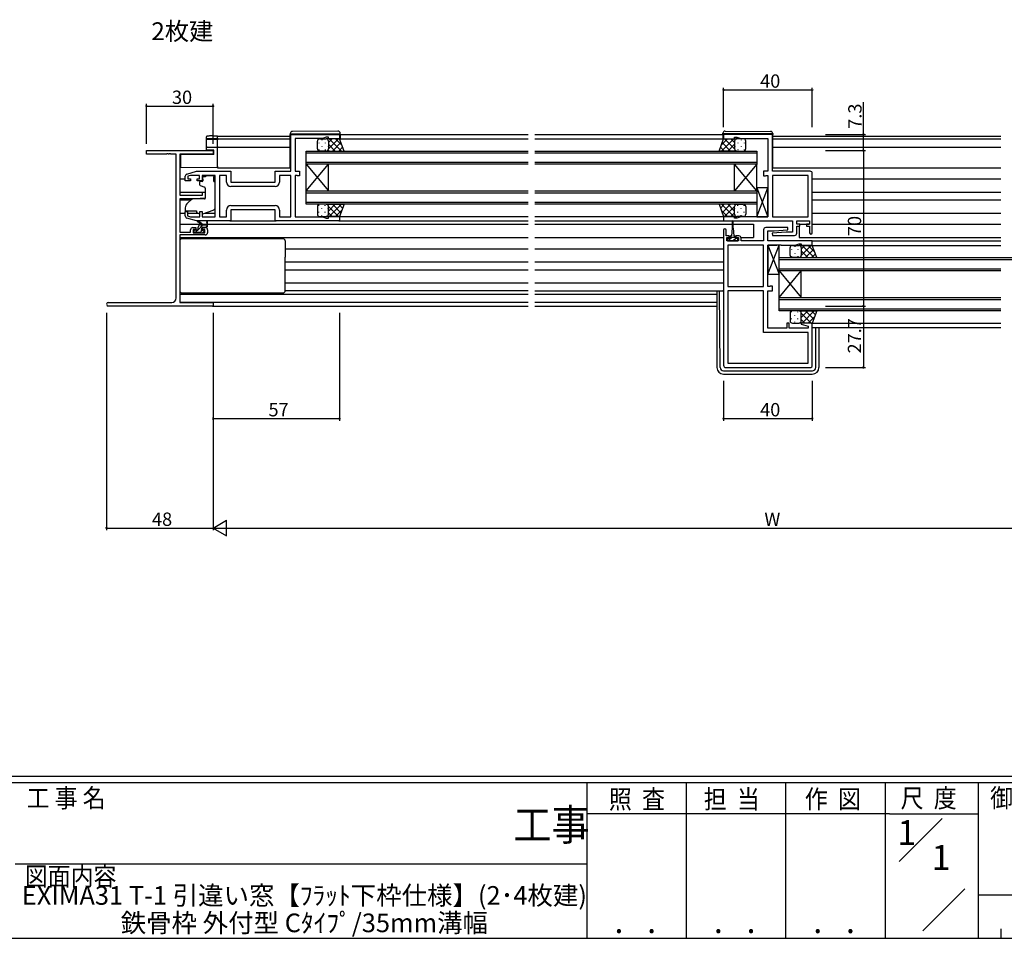
# Model space of a CAD drawing. Extents: x 0 to 1587, y 0 to 1128.
# Drawn here: x 780 to 1224, y 0 to 414 of the extents above; entities that cross this region are included whole.
import ezdxf
from ezdxf.enums import TextEntityAlignment as Align

# ---------------------------------------------------------------- set-up
doc = ezdxf.new("R2010")
doc.units = 0
for name, color, linetype in [('USER1', 3, 'CONTINUOUS'), ('YKK_11', 7, 'CONTINUOUS'), ('YKK_12', 2, 'CONTINUOUS'), ('YKK_13', 4, 'CONTINUOUS'), ('YKK_D', 6, 'CONTINUOUS'), ('YKK_ZWAK', 7, 'CONTINUOUS')]:
    doc.layers.add(name, color=color, linetype=linetype)
doc.styles.get("Standard").update_dxf_attribs({"font": 'ROMANS.SHX', "bigfont": 'EXTFONT.SHX'})
doc.styles.add('YKK_OSSTYLE1', font='romans.shx', dxfattribs={"width": 0.9, "bigfont": 'EXTFONT.SHX'})

# ---------------------------------------------------------------- blocks, each defined once
blk = doc.blocks.new('A201')
at = {"layer": 'YKK_ZWAK', "color": 254, "linetype": 'Continuous'}
for p, q in [((571, 35), (21, 35)), ((544, 34), (21, 34)), ((389, 34), (389, 9)), ((437, 34), (437, 9)), ((452, 34), (452, 9)), ((452, 16), (524, 16)), ((21, 9), (544, 9))]:
    blk.add_line(p, q, dxfattribs=at)
at = {"layer": 'YKK_ZWAK', "color": 131, "linetype": 'Continuous'}
for p, q in [((405, 34), (405, 9)), ((421, 34), (421, 9)), ((437.7, 29), (389, 29)), ((437.7, 29), (452, 29)), ((439.26, 21.33), (446.19, 28.25)), ((297, 21), (389, 21)), ((443.05, 10.18), (449.85, 16.98)), ((455.6, 10.5), (455.6, 9))]:
    blk.add_line(p, q, dxfattribs=at)
at = {"layer": 'YKK_ZWAK', "color": 131, "linetype": 'Continuous', "style": 'YKK_OSSTYLE1', "width": 0.9}
for s, height, p in [('工 事 名', 3, (298.87, 30.05)), ('照  査', 3, (392.56, 29.87)), ('担  当', 3, (407.82, 29.87)), ('作  図', 3, (424.09, 29.88)), ('尺  度', 3, (439.51, 30.04)), ('御承認印', 3, (453.91, 30.05)), ('図面内容', 3, (298.58, 17.47)), (' ． ．', 3.5, (392.18, 9.75)), (' ． ．', 3.5, (408.18, 9.75)), (' ． ．', 3.5, (424.18, 9.75))]:
    blk.add_text(s, height=height, dxfattribs=at).set_placement(p)
at = {"layer": 'YKK_ZWAK', "color": 254, "linetype": 'Continuous', "style": 'YKK_OSSTYLE1', "width": 0.9}
blk.add_text('工事', height=5, dxfattribs=at).set_placement((377.17, 24.75))

msp = doc.modelspace()

# ---------------------------------------------------------------- linework, layer by layer
at = {"layer": 'YKK_11', "color": 0, "linetype": 'ByBlock', "lineweight": -2}
for p, q in [((902.62, 345.42), (902.62, 362.02)), ((902.62, 362.02), (924.62, 362.02)), ((916.89, 360.09), (904.62, 360.09)), ((904.62, 360.09), (904.62, 345.42)), ((918.62, 360.72), (916.89, 360.09)), ((919.62, 360.72), (918.62, 360.72)), ((919.62, 360.02), (919.62, 360.72)), ((924.62, 360.02), (919.62, 360.02)), ((924.62, 362.02), (924.62, 360.02)), ((1119.62, 362.02), (1097.62, 362.02)), ((1097.62, 362.02), (1097.62, 360.02)), ((1097.62, 360.02), (1102.62, 360.02)), ((1102.62, 360.02), (1102.62, 360.72)), ((1102.62, 360.72), (1103.62, 360.72)), ((1103.62, 360.72), (1105.35, 360.09)), ((1105.35, 360.09), (1117.62, 360.09)), ((1117.62, 360.09), (1117.62, 345.42)), ((1119.62, 345.42), (1119.62, 362.02)), ((855.12, 341.12), (855.12, 343.18)), ((855.83, 344.14), (860.12, 345.42)), ((857.51, 343.49), (856.32, 343.13)), ((856.32, 343.13), (856.32, 341.92)), ((856.32, 341.92), (857.42, 341.92)), ((857.42, 341.92), (857.42, 341.12)), ((861.52, 343.49), (857.51, 343.49)), ((860.12, 345.42), (875.62, 345.42)), ((860.42, 341.12), (860.42, 341.92)), ((860.42, 341.92), (861.52, 341.92)), ((861.52, 341.92), (861.52, 343.49)), ((868.62, 343.49), (862.72, 343.49)), ((862.72, 343.49), (862.72, 341.12)), ((868.62, 324.95), (868.62, 343.49)), ((873.69, 343.49), (870.55, 343.49)), ((870.55, 343.49), (870.55, 324.95)), ((873.69, 340.49), (873.69, 343.49)), ((875.62, 345.42), (875.62, 340.42)), ((895.62, 340.42), (895.62, 345.42)), ((895.62, 345.42), (902.62, 345.42)), ((902.62, 343.49), (897.55, 343.49)), ((897.55, 343.49), (897.55, 340.49)), ((902.62, 324.95), (902.62, 343.49)), ((904.62, 345.42), (906.62, 345.42)), ((905.49, 343.49), (904.62, 343.49)), ((904.62, 343.49), (904.62, 324.95)), ((905.65, 343.41), (905.49, 343.49)), ((905.82, 343.32), (905.65, 343.41)), ((906.62, 343.32), (905.82, 343.32)), ((906.62, 345.42), (906.62, 343.32)), ((1117.62, 345.42), (1115.62, 345.42)), ((1115.62, 345.42), (1115.62, 343.32)), ((1115.62, 343.32), (1116.42, 343.32)), ((1116.42, 343.32), (1116.58, 343.41)), ((1116.58, 343.41), (1116.75, 343.49)), ((1116.75, 343.49), (1117.62, 343.49)), ((1117.62, 343.49), (1117.62, 324.95)), ((1136.62, 345.42), (1119.62, 345.42)), ((1119.62, 343.49), (1119.62, 324.95)), ((1135.69, 343.49), (1119.62, 343.49)), ((1119.62, 343.49), (1119.62, 324.95)), ((1135.69, 324.95), (1135.69, 343.49)), ((1137.62, 317.62), (1137.62, 344.42)), ((857.42, 341.12), (855.12, 341.12)), ((862.72, 341.12), (860.42, 341.12)), ((875.62, 340.42), (895.62, 340.42)), ((895.55, 338.49), (875.69, 338.49)), ((895.55, 338.49), (875.69, 338.49)), ((875.69, 329.95), (895.55, 329.95)), ((855.12, 325.27), (855.12, 327.32)), ((855.12, 327.32), (856.12, 327.32)), ((860.12, 323.02), (855.83, 324.31)), ((856.12, 327.32), (856.12, 325.37)), ((856.12, 325.37), (857.51, 324.95)), ((857.51, 324.95), (861.72, 324.95)), ((861.72, 324.95), (861.72, 327.32)), ((861.72, 327.32), (862.72, 327.32)), ((862.72, 327.32), (862.72, 324.95)), ((862.72, 324.95), (868.62, 324.95)), ((870.55, 324.95), (873.69, 324.95)), ((873.69, 324.95), (873.69, 327.95)), ((895.62, 328.02), (875.62, 328.02)), ((875.62, 328.02), (875.62, 323.02)), ((895.62, 323.02), (895.62, 328.02)), ((897.55, 327.95), (897.55, 324.95)), ((897.55, 324.95), (902.62, 324.95)), ((904.62, 324.95), (908.66, 324.95)), ((908.66, 324.95), (908.84, 324.83)), ((908.84, 324.83), (909.39, 324.83)), ((909.39, 324.83), (909.58, 324.95)), ((909.58, 324.95), (909.66, 324.95)), ((909.66, 324.95), (909.84, 324.83)), ((909.84, 324.83), (910.39, 324.83)), ((910.39, 324.83), (910.58, 324.95)), ((910.58, 324.95), (916.89, 324.95)), ((916.89, 324.95), (918.62, 324.32)), ((918.62, 324.32), (919.62, 324.32)), ((919.62, 324.32), (919.62, 325.02)), ((919.62, 325.02), (924.62, 325.02)), ((924.62, 325.02), (924.62, 323.02)), ((1102.62, 325.02), (1097.62, 325.02)), ((1097.62, 325.02), (1097.62, 323.02)), ((1102.62, 324.32), (1102.62, 325.02)), ((1103.62, 324.32), (1102.62, 324.32)), ((1105.35, 324.95), (1103.62, 324.32)), ((1111.66, 324.95), (1105.35, 324.95)), ((1111.84, 324.83), (1111.66, 324.95)), ((1112.39, 324.83), (1111.84, 324.83)), ((1112.58, 324.95), (1112.39, 324.83)), ((1112.66, 324.95), (1112.58, 324.95)), ((1112.84, 324.83), (1112.66, 324.95)), ((1113.39, 324.83), (1112.84, 324.83)), ((1113.58, 324.95), (1113.39, 324.83)), ((1117.62, 324.95), (1113.58, 324.95)), ((1119.62, 324.95), (1135.69, 324.95)), ((875.62, 323.02), (860.12, 323.02)), ((924.62, 323.02), (895.62, 323.02)), ((1097.62, 323.02), (1128.69, 323.02)), ((1126.6, 320.02), (1116.62, 320.02)), ((1126.64, 319.07), (1126.6, 320.02)), ((1128.69, 323.02), (1128.69, 318.02)), ((1130.62, 321.52), (1130.62, 323.02)), ((1130.62, 323.02), (1136.42, 323.02)), ((1132.02, 321.52), (1130.62, 321.52)), ((1130.62, 317.52), (1130.62, 320.72)), ((1130.62, 320.72), (1132.02, 320.72)), ((1132.02, 320.72), (1132.02, 321.52)), ((1136.42, 321.52), (1135.02, 321.52)), ((1135.02, 321.52), (1135.02, 320.72)), ((1135.02, 320.72), (1136.42, 320.72)), ((1136.42, 323.02), (1136.42, 321.52)), ((1136.42, 320.72), (1136.42, 317.62)), ((1097.62, 318.92), (1097.62, 258.02)), ((1098.82, 316.32), (1098.82, 318.92)), ((1100.22, 316.32), (1098.82, 316.32)), ((1099.12, 314.02), (1099.12, 315.52)), ((1099.12, 315.52), (1100.22, 315.52)), ((1100.22, 315.52), (1100.22, 316.32)), ((1104.52, 316.32), (1103.22, 316.32)), ((1103.22, 316.32), (1103.22, 315.52)), ((1103.22, 315.52), (1104.32, 315.52)), ((1104.32, 315.52), (1104.32, 314.02)), ((1105.52, 314.02), (1105.52, 315.32)), ((1115.62, 319.02), (1115.62, 314.02)), ((1117.55, 314.02), (1117.55, 318.52)), ((1117.55, 318.52), (1120.43, 318.52)), ((1125.81, 318.02), (1119.6, 317.48)), ((1119.6, 317.48), (1119.64, 316.52)), ((1119.64, 316.52), (1129.62, 316.52)), ((1120.43, 318.52), (1126.64, 319.07)), ((1128.69, 318.02), (1125.81, 318.02)), ((1104.32, 314.02), (1099.12, 314.02)), ((1099.55, 312.09), (1099.55, 293.55)), ((1115.62, 312.09), (1099.55, 312.09)), ((1099.55, 312.09), (1099.55, 293.55)), ((1115.62, 314.02), (1105.52, 314.02)), ((1115.62, 293.55), (1115.62, 312.09)), ((1137.62, 314.02), (1117.55, 314.02)), ((1117.62, 293.55), (1117.62, 312.09)), ((1117.62, 312.09), (1121.66, 312.09)), ((1121.66, 312.09), (1121.84, 312.21)), ((1121.84, 312.21), (1122.39, 312.21)), ((1122.39, 312.21), (1122.58, 312.09)), ((1122.58, 312.09), (1122.66, 312.09)), ((1122.66, 312.09), (1122.84, 312.21)), ((1122.84, 312.21), (1123.39, 312.21)), ((1123.39, 312.21), (1123.58, 312.09)), ((1123.58, 312.09), (1129.89, 312.09)), ((1129.89, 312.09), (1131.62, 312.72)), ((1131.62, 312.72), (1132.62, 312.72)), ((1132.62, 312.72), (1132.62, 312.02)), ((1132.62, 312.02), (1137.62, 312.02)), ((1137.62, 312.02), (1137.62, 314.02)), ((1099.55, 293.55), (1115.62, 293.55)), ((1118.49, 293.55), (1117.62, 293.55)), ((1118.65, 293.64), (1118.49, 293.55)), ((1118.82, 293.72), (1118.65, 293.64)), ((1119.62, 293.72), (1118.82, 293.72)), ((1119.62, 291.62), (1119.62, 293.72)), ((1115.62, 291.62), (1099.55, 291.62)), ((1099.55, 291.62), (1099.55, 258.95)), ((1115.62, 272.82), (1115.62, 291.62)), ((1117.62, 274.75), (1117.62, 291.62)), ((1117.62, 291.62), (1119.62, 291.62)), ((1127.12, 277.02), (1126.12, 277.02)), ((1126.12, 277.02), (1126.12, 274.75)), ((1127.12, 274.75), (1127.12, 277.02)), ((1132.66, 277.02), (1132.59, 276.5)), ((1132.59, 276.5), (1135.69, 275.67)), ((1137.62, 277.02), (1132.66, 277.02)), ((1135.69, 275.67), (1135.69, 274.75)), ((1137.62, 258.02), (1137.62, 277.02)), ((1135.69, 272.82), (1115.62, 272.82)), ((1126.12, 274.75), (1117.62, 274.75)), ((1135.69, 274.75), (1127.12, 274.75)), ((1135.69, 258.95), (1135.69, 272.82)), ((1099.55, 258.95), (1135.69, 258.95)), ((1099.55, 258.95), (1135.69, 258.95)), ((1098.62, 257.02), (1136.62, 257.02))]:
    msp.add_line(p, q, dxfattribs=at)
at = {"layer": 'YKK_11', "color": 0, "linetype": 'ByBlock', "lineweight": -2, "ltscale": 0.5}
for p, q in [((837.62, 353.09), (837.62, 354.72)), ((837.62, 354.72), (867.62, 354.72)), ((846.66, 353.09), (837.62, 353.09)), ((846.84, 353.21), (846.66, 353.09)), ((847.39, 353.21), (846.84, 353.21)), ((847.58, 353.09), (847.39, 353.21)), ((847.66, 353.09), (847.58, 353.09)), ((847.84, 353.21), (847.66, 353.09)), ((848.39, 353.21), (847.84, 353.21)), ((848.58, 353.09), (848.39, 353.21)), ((850.99, 353.09), (848.58, 353.09)), ((850.99, 288.35), (850.99, 353.09)), ((867.62, 353.09), (852.62, 353.09)), ((852.62, 353.09), (852.62, 334.62)), ((867.62, 354.72), (867.62, 353.09)), ((852.62, 334.62), (862.92, 334.62)), ((859.62, 332.92), (852.62, 332.92)), ((852.62, 332.92), (852.62, 317.92)), ((864.12, 333.32), (859.62, 332.92)), ((862.92, 334.62), (862.92, 335.92)), ((862.92, 335.92), (864.12, 335.92)), ((864.12, 335.92), (864.12, 333.32)), ((858.52, 320.02), (859.82, 320.02)), ((859.82, 320.02), (859.82, 319.22)), ((862.82, 319.22), (862.82, 320.02)), ((862.82, 320.02), (864.12, 320.02)), ((852.62, 317.92), (857.52, 317.92)), ((864.12, 316.72), (852.62, 316.72)), ((852.62, 316.72), (852.62, 286.35)), ((857.52, 317.92), (857.52, 319.02)), ((859.82, 319.22), (858.72, 319.22)), ((858.72, 319.22), (858.72, 317.72)), ((858.72, 317.72), (863.92, 317.72)), ((863.92, 319.22), (862.82, 319.22)), ((863.92, 317.72), (863.92, 319.22)), ((865.12, 319.02), (865.12, 317.72)), ((820.43, 286.35), (848.99, 286.35)), ((867.62, 284.72), (820.43, 284.72)), ((852.62, 286.35), (867.62, 286.35)), ((867.62, 286.35), (867.62, 284.72))]:
    msp.add_line(p, q, dxfattribs=at)
at = {"layer": 'YKK_11', "color": 0, "linetype": 'ByBlock', "lineweight": -2}
for centre, radius, start, end in [((856.12, 343.18), 1, 106.6993, 180), ((1136.62, 344.42), 1, 0, 90), ((875.69, 340.49), 2, 180, 270), ((895.55, 340.49), 2, 270, 360), ((875.69, 327.95), 2, 90, 180), ((895.55, 327.95), 2, 0, 90), ((856.12, 325.27), 1, 180, 253.3007), ((1098.22, 318.92), 0.6, 360, 180), ((1116.62, 319.02), 1, 90, 180), ((1104.52, 315.32), 1, 0, 90), ((1129.62, 317.52), 1, 270, 360), ((1137.02, 317.62), 0.6, 180, 0), ((1098.62, 258.02), 1, 180, 270), ((1136.62, 258.02), 1, 270, 360)]:
    msp.add_arc(centre, radius, start, end, dxfattribs=at)
at = {"layer": 'YKK_11', "color": 0, "linetype": 'ByBlock', "lineweight": -2, "ltscale": 0.5}
for centre, radius, start, end in [((858.52, 319.02), 1, 90, 180), ((864.12, 319.02), 1, 0, 90), ((864.12, 317.72), 1, 270, 360), ((820.43, 285.54), 0.815, 90, 270), ((848.99, 288.35), 2, 270, 360)]:
    msp.add_arc(centre, radius, start, end, dxfattribs=at)
at = {"layer": 'YKK_12'}
for p, q in [((869.62, 361.22), (902.42, 361.22)), ((869.62, 346.92), (869.62, 361.22)), ((902.42, 359.82), (869.62, 359.82)), ((924.62, 360.02), (1009.62, 360.02)), ((924.92, 362.02), (1009.62, 362.02)), ((1012.62, 362.02), (1097.32, 362.02)), ((1012.62, 360.02), (1098.12, 360.02)), ((1119.82, 361.22), (1222.62, 361.22)), ((1222.62, 359.82), (1119.82, 359.82)), ((869.62, 356.32), (902.42, 356.32)), ((1119.82, 356.32), (1222.62, 356.32)), ((909.62, 348.52), (909.62, 354.52)), ((909.62, 354.52), (1009.62, 354.52)), ((1009.62, 353.52), (909.62, 353.52)), ((1012.62, 354.52), (1112.62, 354.52)), ((1112.62, 353.52), (1012.62, 353.52)), ((1112.62, 354.52), (1112.62, 348.52)), ((869.62, 346.92), (902.42, 346.92)), ((909.62, 349.52), (1009.62, 349.52)), ((1009.62, 348.52), (909.62, 348.52)), ((909.62, 336.52), (909.62, 348.52)), ((909.62, 336.52), (919.62, 348.52)), ((909.62, 348.52), (919.62, 336.52)), ((919.62, 336.52), (919.62, 348.52)), ((1012.62, 349.52), (1112.62, 349.52)), ((1112.62, 348.52), (1012.62, 348.52)), ((1102.62, 336.52), (1102.62, 348.52)), ((1112.62, 336.52), (1102.62, 348.52)), ((1112.62, 348.52), (1102.62, 336.52)), ((1112.62, 336.52), (1112.62, 348.52)), ((1119.82, 346.92), (1222.62, 346.92)), ((852.62, 341.92), (855.12, 341.92)), ((1137.62, 341.92), (1222.62, 341.92)), ((852.62, 335.97), (864.12, 335.97)), ((909.62, 330.52), (909.62, 336.52)), ((909.62, 336.52), (1009.62, 336.52)), ((1009.62, 335.52), (909.62, 335.52)), ((1012.62, 336.52), (1112.62, 336.52)), ((1112.62, 335.52), (1012.62, 335.52)), ((1112.62, 336.52), (1112.62, 330.52)), ((1137.62, 335.97), (1222.62, 335.97)), ((852.62, 332.48), (857.69, 332.48)), ((909.62, 331.52), (1009.62, 331.52)), ((1009.62, 330.52), (909.62, 330.52)), ((1012.62, 331.52), (1112.62, 331.52)), ((1112.62, 330.52), (1012.62, 330.52)), ((1137.62, 332.48), (1222.62, 332.48)), ((852.62, 326.52), (855.12, 326.52)), ((856.12, 326.52), (860.77, 326.52)), ((863.93, 326.52), (868.62, 326.52)), ((924.12, 325.02), (1009.62, 325.02)), ((1012.62, 325.02), (1097.62, 325.02)), ((1137.62, 326.52), (1222.62, 326.52)), ((852.62, 321.52), (862.23, 321.52)), ((862.82, 321.52), (864.67, 321.52)), ((865.12, 321.52), (1009.62, 321.52)), ((924.32, 323.02), (1009.62, 323.02)), ((1012.62, 323.02), (1097.62, 323.02)), ((1012.62, 321.52), (1101.47, 321.52)), ((1101.97, 321.52), (1111.12, 321.52)), ((1111.12, 321.52), (1111.12, 315.52)), ((1131.62, 321.52), (1136.42, 321.52)), ((1131.62, 320.72), (1131.62, 315.52)), ((1137.62, 321.52), (1222.62, 321.52)), ((852.62, 315.52), (1009.62, 315.52)), ((1012.62, 315.52), (1097.62, 315.52)), ((1105.5, 315.52), (1111.12, 315.52)), ((1131.62, 315.52), (1222.62, 315.52)), ((1137.12, 312.02), (1222.62, 312.02)), ((1137.32, 314.02), (1222.62, 314.02)), ((900.12, 310.52), (1009.62, 310.52)), ((1012.62, 310.52), (1097.62, 310.52)), ((1122.62, 300.52), (1122.62, 306.52)), ((1122.62, 306.52), (1325.62, 306.52)), ((900.12, 304.57), (1009.62, 304.57)), ((1012.62, 304.57), (1097.62, 304.57)), ((1325.62, 305.52), (1122.62, 305.52)), ((900.12, 301.08), (1009.62, 301.08)), ((1012.62, 301.08), (1097.62, 301.08)), ((1122.62, 301.52), (1222.62, 301.52)), ((1222.62, 300.52), (1122.62, 300.52)), ((1122.62, 288.52), (1122.62, 300.52)), ((1122.62, 288.52), (1132.62, 300.52)), ((1122.62, 300.52), (1132.62, 288.52)), ((1132.62, 288.52), (1132.62, 300.52)), ((900.12, 295.12), (1009.62, 295.12)), ((1012.62, 295.12), (1097.62, 295.12)), ((852.62, 290.12), (1009.62, 290.12)), ((1012.62, 290.12), (1094.62, 290.12)), ((1122.62, 282.52), (1122.62, 288.52)), ((1122.62, 288.52), (1222.62, 288.52)), ((1009.62, 286.35), (852.92, 286.35)), ((867.32, 284.72), (1009.62, 284.72)), ((1094.62, 286.35), (1012.62, 286.35)), ((1012.62, 284.72), (1094.62, 284.72)), ((1222.62, 287.52), (1122.62, 287.52)), ((1122.62, 283.52), (1222.62, 283.52)), ((1222.62, 282.52), (1122.62, 282.52)), ((1137.12, 277.02), (1222.62, 277.02)), ((1137.62, 275.02), (1222.62, 275.02))]:
    msp.add_line(p, q, dxfattribs=at)
at = {"layer": 'YKK_13', "linetype": 'Continuous'}
for p, q in [((864.62, 360.29), (864.62, 360.92)), ((864.62, 360.2), (864.62, 360.29)), ((864.62, 355.94), (864.62, 360.2)), ((864.93, 359.99), (864.91, 359.99)), ((864.91, 359.91), (869.62, 359.83)), ((867.57, 361.32), (869.62, 361.35)), ((869.62, 359.95), (867.57, 359.99)), ((869.62, 361.35), (869.62, 361.05)), ((869.62, 360.25), (869.62, 361.05)), ((869.62, 360.25), (869.62, 359.95)), ((869.62, 359.83), (869.62, 359.95)), ((869.62, 359.83), (869.62, 359.53)), ((869.62, 356.62), (869.62, 359.53)), ((864.62, 354.98), (864.62, 355.94)), ((867.59, 354.93), (864.62, 354.98)), ((864.91, 356.24), (867.59, 356.29)), ((867.59, 356.29), (869.62, 356.32)), ((867.92, 354.92), (867.59, 354.93)), ((867.92, 352.92), (867.92, 354.92)), ((869.62, 356.62), (869.62, 356.32)), ((869.62, 356.32), (869.62, 356.02)), ((869.62, 347.52), (869.62, 356.02)), ((867.92, 352.92), (853.12, 352.79)), ((853.12, 347.67), (853.12, 352.79)), ((853.12, 347.07), (853.12, 347.67)), ((869.62, 346.92), (853.12, 347.07)), ((869.62, 347.52), (869.62, 346.92))]:
    msp.add_line(p, q, dxfattribs=at)
at = {"layer": 'YKK_13'}
for p, q in [((902.42, 362.33), (902.42, 362.32)), ((902.42, 362.32), (902.91, 362.32)), ((902.42, 362.32), (902.42, 362.02)), ((902.42, 347.02), (902.42, 362.02)), ((902.91, 362.32), (924.41, 362.32)), ((923.91, 363.51), (903.41, 363.33)), ((915.62, 360.02), (918.62, 360.02)), ((916.7, 359.6), (916.7, 359.4)), ((924.62, 360.02), (918.62, 360.02)), ((919.53, 359.44), (919.53, 359.4)), ((919.62, 358.33), (921.31, 360.02)), ((919.62, 355.5), (924.14, 360.02)), ((919.99, 360.02), (925.49, 354.52)), ((922.81, 360.02), (925.65, 357.19)), ((924.41, 362.32), (924.92, 362.32)), ((926.62, 354.52), (924.62, 360.02)), ((924.92, 362.32), (924.92, 362.51)), ((924.92, 362.02), (924.92, 362.32)), ((924.92, 362.02), (924.92, 360.02)), ((1095.62, 354.52), (1097.62, 360.02)), ((1099.42, 360.02), (1096.59, 357.19)), ((1102.25, 360.02), (1096.75, 354.52)), ((1097.32, 362.32), (1097.32, 362.51)), ((1097.82, 362.32), (1097.32, 362.32)), ((1097.32, 362.02), (1097.32, 362.32)), ((1097.32, 362.02), (1097.32, 360.02)), ((1097.62, 360.02), (1103.62, 360.02)), ((1119.32, 362.32), (1097.82, 362.32)), ((1102.62, 355.5), (1098.1, 360.02)), ((1098.33, 363.51), (1118.83, 363.33)), ((1102.62, 358.33), (1100.93, 360.02)), ((1102.71, 359.44), (1102.71, 359.4)), ((1106.62, 360.02), (1103.62, 360.02)), ((1105.54, 359.6), (1105.54, 359.4)), ((1119.82, 362.32), (1119.32, 362.32)), ((1119.82, 362.33), (1119.82, 362.32)), ((1119.82, 362.32), (1119.82, 362.02)), ((1119.82, 347.02), (1119.82, 362.02)), ((914.62, 355.52), (914.62, 359.02)), ((915.28, 358.19), (915.28, 357.99)), ((915.28, 355.16), (915.28, 354.96)), ((916.7, 356.57), (916.7, 356.37)), ((918.11, 358.19), (918.11, 357.99)), ((918.11, 355.16), (918.11, 354.96)), ((919.42, 354.93), (919.83, 354.52)), ((919.53, 356.57), (919.53, 356.37)), ((919.62, 359.02), (919.62, 355.52)), ((919.62, 359.02), (919.62, 355.52)), ((919.62, 357.56), (922.66, 354.52)), ((921.47, 354.52), (925.24, 358.3)), ((924.3, 354.52), (926, 356.23)), ((1097.94, 354.52), (1096.24, 356.23)), ((1100.77, 354.52), (1096.99, 358.3)), ((1102.62, 357.56), (1099.58, 354.52)), ((1102.81, 354.93), (1102.41, 354.52)), ((1102.62, 359.02), (1102.62, 355.52)), ((1102.62, 359.02), (1102.62, 355.52)), ((1102.71, 356.57), (1102.71, 356.37)), ((1104.12, 358.19), (1104.12, 357.99)), ((1104.12, 355.16), (1104.12, 354.96)), ((1105.54, 356.57), (1105.54, 356.37)), ((1106.95, 358.19), (1106.95, 357.99)), ((1106.95, 355.16), (1106.95, 354.96)), ((1107.62, 355.52), (1107.62, 359.02)), ((918.62, 354.52), (915.62, 354.52)), ((918.62, 354.52), (926.62, 354.52)), ((918.64, 354.52), (918.64, 354.52)), ((1103.62, 354.52), (1095.62, 354.52)), ((1103.6, 354.52), (1103.6, 354.52)), ((1103.62, 354.52), (1106.62, 354.52)), ((864.22, 342.82), (863.05, 342.82)), ((863.05, 341.82), (863.05, 342.82)), ((863.05, 341.82), (863.05, 341.12)), ((864.22, 343.49), (868.02, 343.49)), ((864.22, 343.49), (864.22, 342.82)), ((868.02, 343.49), (868.02, 342.82)), ((868.02, 341.82), (868.02, 342.82)), ((868.02, 340.82), (868.02, 341.82)), ((861.52, 340.52), (861.52, 339.47)), ((862.75, 340.82), (861.82, 340.82)), ((861.85, 339), (863.85, 338.28)), ((864.12, 337.83), (864.12, 333.22)), ((868.02, 340.82), (868.62, 340.82)), ((868.62, 329.27), (868.62, 340.82)), ((1117.62, 337.95), (1112.62, 337.95)), ((1112.62, 337.95), (1112.62, 324.95)), ((1112.62, 324.95), (1117.62, 337.95)), ((1112.62, 337.95), (1117.62, 324.95)), ((1117.62, 324.95), (1117.62, 337.95)), ((863.9, 332.92), (858.52, 332.87)), ((855.12, 328.92), (855.12, 327.62)), ((857.88, 332.64), (856.19, 331.22)), ((914.62, 329.52), (914.62, 326.02)), ((915.28, 329.89), (915.28, 330.09)), ((918.62, 330.52), (915.62, 330.52)), ((916.7, 328.47), (916.7, 328.67)), ((918.11, 329.89), (918.11, 330.09)), ((918.62, 330.52), (926.62, 330.52)), ((918.64, 330.52), (918.64, 330.52)), ((919.42, 330.12), (919.83, 330.52)), ((919.53, 328.47), (919.53, 328.67)), ((919.62, 327.48), (922.66, 330.52)), ((919.62, 329.54), (924.14, 325.02)), ((919.62, 326.02), (919.62, 329.52)), ((919.62, 326.02), (919.62, 329.52)), ((919.99, 325.02), (925.49, 330.52)), ((921.47, 330.52), (925.24, 326.75)), ((924.3, 330.52), (926, 328.82)), ((926.62, 330.52), (924.62, 325.02)), ((1103.62, 330.52), (1095.62, 330.52)), ((1095.62, 330.52), (1097.62, 325.02)), ((1097.94, 330.52), (1096.24, 328.82)), ((1102.25, 325.02), (1096.75, 330.52)), ((1100.77, 330.52), (1096.99, 326.75)), ((1102.62, 329.54), (1098.1, 325.02)), ((1102.62, 327.48), (1099.58, 330.52)), ((1102.81, 330.12), (1102.41, 330.52)), ((1102.62, 326.02), (1102.62, 329.52)), ((1102.62, 326.02), (1102.62, 329.52)), ((1102.71, 328.47), (1102.71, 328.67)), ((1103.6, 330.52), (1103.6, 330.52)), ((1103.62, 330.52), (1106.62, 330.52)), ((1104.12, 329.89), (1104.12, 330.09)), ((1105.54, 328.47), (1105.54, 328.67)), ((1106.95, 329.89), (1106.95, 330.09)), ((1107.62, 329.52), (1107.62, 326.02)), ((855.12, 327.62), (860.12, 327.62)), ((860.12, 327.62), (860.12, 327.32)), ((860.12, 327.32), (860.12, 326.83)), ((861.42, 326.22), (860.12, 326.83)), ((862.99, 326.18), (867.63, 327.86)), ((915.28, 326.86), (915.28, 327.06)), ((915.62, 325.02), (918.62, 325.02)), ((916.7, 325.44), (916.7, 325.64)), ((918.11, 326.86), (918.11, 327.06)), ((924.62, 325.02), (918.62, 325.02)), ((919.53, 325.61), (919.53, 325.64)), ((919.62, 326.71), (921.31, 325.02)), ((922.81, 325.02), (925.65, 327.86)), ((1099.42, 325.02), (1096.59, 327.86)), ((1097.62, 325.02), (1103.62, 325.02)), ((1102.62, 326.71), (1100.93, 325.02)), ((1102.71, 325.61), (1102.71, 325.64)), ((1106.62, 325.02), (1103.62, 325.02)), ((1104.12, 326.86), (1104.12, 327.06)), ((1105.54, 325.44), (1105.54, 325.64)), ((1106.95, 326.86), (1106.95, 327.06)), ((1112.62, 324.95), (1117.62, 324.95)), ((862.62, 321.22), (860.8, 322.62)), ((860.91, 319.06), (863.07, 321.22)), ((860.92, 319.12), (860.92, 320.22)), ((863.22, 321.22), (861, 322.91)), ((861.92, 321.22), (865.12, 321.22)), ((862.52, 319.28), (862.52, 319.92)), ((862.82, 320.22), (864.82, 320.22)), ((864.32, 320.22), (865.12, 321.02)), ((864.82, 322.35), (864.62, 321.22)), ((865.12, 320.52), (865.12, 322.52)), ((875.12, 323.02), (896.12, 323.02)), ((1101.47, 319.82), (1101.22, 316.32)), ((1101.47, 322.77), (1101.47, 319.82)), ((1101.97, 319.82), (1101.97, 322.77)), ((1101.97, 319.82), (1102.22, 316.32)), ((862.12, 315.02), (853.62, 315.02)), ((858.92, 318.52), (858.92, 318.02)), ((860.62, 318.82), (859.22, 318.82)), ((859.22, 317.72), (859.72, 317.72)), ((859.57, 317.72), (860.68, 318.83)), ((859.92, 317.92), (862.02, 317.92)), ((862.02, 317.92), (862.91, 318.81)), ((891.12, 315.02), (862.12, 315.02)), ((862.22, 317.72), (862.82, 317.72)), ((863.32, 318.82), (862.98, 318.82)), ((863.03, 317.81), (863.53, 318.31)), ((899.12, 315.02), (891.12, 315.02)), ((1100.47, 315.12), (1099.42, 315.12)), ((1099.42, 315.12), (1099.42, 314.02)), ((1101.36, 315.62), (1099.76, 314.02)), ((1100.47, 315.12), (1100.47, 315.92)), ((1102.97, 315.62), (1100.47, 315.62)), ((1100.87, 316.32), (1101.22, 316.32)), ((1103.11, 315.12), (1102.01, 314.02)), ((1102.22, 316.32), (1102.57, 316.32)), ((1102.97, 315.92), (1102.97, 315.12)), ((1104.02, 315.12), (1102.97, 315.12)), ((1104.02, 314.02), (1104.02, 315.12)), ((852.62, 314.02), (852.62, 291.62)), ((900.12, 314.02), (900.12, 306.72)), ((1099.42, 314.02), (1104.02, 314.02)), ((1122.62, 312.09), (1117.62, 312.09)), ((1117.62, 312.09), (1117.62, 299.09)), ((1117.62, 299.09), (1122.62, 312.09)), ((1117.62, 312.09), (1122.62, 299.09)), ((1122.62, 299.09), (1122.62, 312.09)), ((1127.62, 307.52), (1127.62, 311.02)), ((1128.62, 312.02), (1131.62, 312.02)), ((1129.7, 311.6), (1129.7, 311.4)), ((1137.62, 312.02), (1131.62, 312.02)), ((1132.53, 311.44), (1132.53, 311.4)), ((1132.62, 310.33), (1134.31, 312.02)), ((1132.62, 307.5), (1137.14, 312.02)), ((1132.62, 311.02), (1132.62, 307.52)), ((1132.62, 311.02), (1132.62, 307.52)), ((1132.99, 312.02), (1138.49, 306.52)), ((1135.81, 312.02), (1138.65, 309.19)), ((1139.62, 306.52), (1137.62, 312.02)), ((900.12, 291.62), (900.12, 306.72)), ((1128.28, 310.19), (1128.28, 309.99)), ((1128.28, 307.16), (1128.28, 306.96)), ((1131.62, 306.52), (1128.62, 306.52)), ((1129.7, 308.57), (1129.7, 308.37)), ((1131.11, 310.19), (1131.11, 309.99)), ((1131.11, 307.16), (1131.11, 306.96)), ((1131.62, 306.52), (1139.62, 306.52)), ((1131.64, 306.52), (1131.64, 306.52)), ((1132.42, 306.93), (1132.83, 306.52)), ((1132.53, 308.57), (1132.53, 308.37)), ((1132.62, 309.56), (1135.66, 306.52)), ((1134.47, 306.52), (1138.24, 310.3)), ((1137.3, 306.52), (1139, 308.23)), ((1117.62, 299.09), (1122.62, 299.09)), ((853.62, 290.62), (899.12, 290.62)), ((1009.62, 291.62), (900.12, 291.62)), ((1012.62, 291.62), (1097.62, 291.62)), ((1094.62, 291.62), (1094.62, 257.03)), ((1096.11, 257.01), (1095.83, 291.62)), ((1097.62, 291.62), (1097.32, 291.62)), ((1127.62, 281.52), (1127.62, 278.02)), ((1128.28, 281.89), (1128.28, 282.09)), ((1131.62, 282.52), (1128.62, 282.52)), ((1129.7, 280.47), (1129.7, 280.67)), ((1131.11, 281.89), (1131.11, 282.09)), ((1131.62, 282.52), (1139.62, 282.52)), ((1131.64, 282.52), (1131.64, 282.52)), ((1132.42, 282.12), (1132.83, 282.52)), ((1132.53, 280.47), (1132.53, 280.67)), ((1132.62, 279.48), (1135.66, 282.52)), ((1132.62, 281.54), (1137.14, 277.02)), ((1132.62, 278.02), (1132.62, 281.52)), ((1132.62, 278.02), (1132.62, 281.52)), ((1132.99, 277.02), (1138.49, 282.52)), ((1134.47, 282.52), (1138.24, 278.75)), ((1135.81, 277.02), (1138.65, 279.86)), ((1137.3, 282.52), (1139, 280.82)), ((1139.62, 282.52), (1137.62, 277.02)), ((1128.28, 278.86), (1128.28, 279.06)), ((1128.62, 277.02), (1131.62, 277.02)), ((1129.7, 277.44), (1129.7, 277.64)), ((1131.11, 278.86), (1131.11, 279.06)), ((1137.62, 277.02), (1131.62, 277.02)), ((1132.53, 277.61), (1132.53, 277.64)), ((1132.62, 278.71), (1134.31, 277.02)), ((1139.13, 257.01), (1139.27, 275.02)), ((1140.62, 275.02), (1140.62, 257.03)), ((1097.61, 255.53), (1137.63, 255.53)), ((1097.62, 254.03), (1137.62, 254.03))]:
    msp.add_line(p, q, dxfattribs=at)
at = {"layer": 'YKK_13', "linetype": 'Continuous', "flags": 128}
for points in [[(864.94, 361.23), (864.82, 361.21), (864.68, 361.11), (864.62, 360.92)], [(864.62, 360.2), (864.62, 360.14), (864.64, 360.09), (864.67, 360.04), (864.7, 360), (864.75, 359.96), (864.8, 359.93), (864.86, 359.92), (864.91, 359.91)], [(867.57, 359.99), (867.09, 360), (866.62, 360), (866.19, 360.01), (865.8, 360.01), (865.48, 360.01), (865.22, 360), (865.03, 360), (864.93, 359.99)], [(867.57, 361.32), (867.05, 361.31), (866.55, 361.3), (866.09, 361.28), (865.69, 361.27), (865.36, 361.26), (865.11, 361.25), (864.96, 361.23)]]:
    msp.add_lwpolyline(points, dxfattribs=at)
at = {"layer": 'YKK_13', "linetype": 'Continuous'}
for centre, start, end in [((864.92, 360.29), 180.0043, 269.0045), ((864.92, 355.94), 91, 180)]:
    msp.add_arc(centre, 0.3, start, end, dxfattribs=at)
at = {"layer": 'YKK_13'}
for centre, radius, start, end in [((903.42, 362.33), 1, 90.5, 180), ((915.62, 359.02), 1, 89.9999, 179.9999), ((918.62, 359.02), 1, 359.9999, 89.9999), ((918.62, 359.02), 1, 359.9999, 89.9999), ((923.92, 362.51), 1, 0, 90.5), ((1098.32, 362.51), 1, 89.5, 180), ((1103.62, 359.02), 1, 90.0001, 180.0001), ((1103.62, 359.02), 1, 90.0001, 180.0001), ((1106.62, 359.02), 1, 0.0001, 90.0001), ((1118.82, 362.33), 1, 0, 89.5), ((915.62, 355.52), 1, 179.9999, 269.9999), ((918.62, 355.52), 1, 269.9999, 359.9999), ((918.62, 355.52), 1, 269.9999, 359.9999), ((1103.62, 355.52), 1, 180.0001, 270.0001), ((1103.62, 355.52), 1, 180.0001, 270.0001), ((1106.62, 355.52), 1, 270.0001, 0.0001), ((902.92, 347.02), 0.5, 180, 233.1302), ((1119.32, 347.02), 0.5, 306.8698, 0), ((861.82, 340.52), 0.3, 90, 180), ((862.02, 339.47), 0.5, 180, 250), ((862.75, 341.12), 0.3, 270, 0), ((863.62, 337.83), 0.5, 0, 70), ((858.52, 331.87), 1, 90.5, 130), ((863.82, 333.22), 0.3, 270.5, 0), ((858.12, 328.92), 3, 130, 180), ((867.12, 329.27), 1.5, 289.8533, 0), ((915.62, 329.52), 1, 90.0001, 180.0001), ((918.62, 329.52), 1, 0.0001, 90.0001), ((918.62, 329.52), 1, 0.0001, 90.0001), ((1103.62, 329.52), 1, 89.9999, 179.9999), ((1103.62, 329.52), 1, 89.9999, 179.9999), ((1106.62, 329.52), 1, 359.9999, 89.9999), ((861.85, 327.12), 1, 245, 262.5931), ((862.65, 327.12), 1, 273.8868, 289.8533), ((915.62, 326.02), 1, 180.0001, 270.0001), ((918.62, 326.02), 1, 270.0001, 0.0001), ((918.62, 326.02), 1, 270.0001, 0.0001), ((1103.62, 326.02), 1, 179.9999, 269.9999), ((1103.62, 326.02), 1, 179.9999, 269.9999), ((1106.62, 326.02), 1, 269.9999, 359.9999), ((860.82, 322.82), 0.2, 24.4171, 264.4171), ((861.92, 320.22), 1, 90, 180), ((862.82, 319.92), 0.3, 90, 180), ((864.92, 322.52), 0.2, 360, 240), ((864.82, 320.52), 0.3, 270, 360), ((1101.72, 322.77), 0.25, 0, 180), ((853.62, 314.02), 1, 90, 180), ((859.22, 318.52), 0.3, 90, 180), ((859.22, 318.02), 0.3, 180, 270), ((859.72, 317.92), 0.2, 270, 360), ((860.62, 319.12), 0.3, 270, 360), ((862.22, 317.92), 0.2, 180, 270), ((862.52, 318.82), 0.25, 123.0557, 326.9443), ((862.22, 319.28), 0.3, 303.0557, 360), ((862.98, 318.52), 0.3, 90, 146.9443), ((862.82, 318.02), 0.3, 270, 315), ((863.32, 318.52), 0.3, 315, 90), ((899.12, 314.02), 1, 0, 90), ((1100.87, 315.92), 0.4, 90, 180), ((1102.57, 315.92), 0.4, 0, 90), ((1128.62, 311.02), 1, 89.9999, 179.9999), ((1131.62, 311.02), 1, 359.9999, 89.9999), ((1131.62, 311.02), 1, 359.9999, 89.9999), ((1128.62, 307.52), 1, 179.9999, 269.9999), ((1131.62, 307.52), 1, 269.9999, 359.9999), ((1131.62, 307.52), 1, 269.9999, 359.9999), ((853.62, 291.62), 1, 180, 270), ((899.12, 291.62), 1, 270, 0), ((1128.62, 281.52), 1, 90.0001, 180.0001), ((1131.62, 281.52), 1, 0.0001, 90.0001), ((1131.62, 281.52), 1, 0.0001, 90.0001), ((1128.62, 278.02), 1, 180.0001, 270.0001), ((1131.62, 278.02), 1, 270.0001, 0.0001), ((1131.62, 278.02), 1, 270.0001, 0.0001), ((1097.62, 257.03), 3, 180, 270), ((1097.61, 257.03), 1.5, 180.4523, 270), ((1137.62, 257.03), 3, 270, 0), ((1137.63, 257.03), 1.5, 270, 359.5477)]:
    msp.add_arc(centre, radius, start, end, dxfattribs=at)
at = {"layer": 'YKK_D'}
for p, q in [((1097.62, 365.32), (1097.62, 383.02)), ((1097.62, 382.02), (1137.62, 382.02)), ((1137.62, 365.32), (1137.62, 383.02)), ((1160.62, 362.02), (1160.62, 376.52)), ((1143.62, 362.02), (1161.62, 362.02)), ((1160.62, 354.72), (1160.62, 362.02)), ((1143.62, 354.72), (1161.62, 354.72)), ((1160.62, 354.72), (1160.62, 284.72)), ((1143.62, 284.72), (1161.62, 284.72)), ((1160.62, 284.72), (1160.62, 257.02)), ((867.62, 281.72), (867.62, 233.03)), ((924.62, 281.72), (924.62, 233.03)), ((1143.62, 257.02), (1161.62, 257.02)), ((1097.62, 251.03), (1097.62, 233.03)), ((1137.62, 251.03), (1137.62, 233.03)), ((867.62, 234.03), (924.62, 234.03)), ((1097.62, 234.03), (1137.62, 234.03))]:
    msp.add_line(p, q, dxfattribs=at)
at = {"layer": 'YKK_D', "ltscale": 1.5}
for p, q in [((837.62, 357.72), (837.62, 375.72)), ((837.62, 374.72), (867.62, 374.72)), ((867.62, 357.72), (867.62, 375.72)), ((819.62, 281.72), (819.62, 183.72)), ((867.62, 281.72), (867.62, 183.72)), ((867.62, 281.72), (867.62, 183.72)), ((819.62, 184.72), (867.62, 184.72)), ((874.62, 184.72), (1360.62, 184.72))]:
    msp.add_line(p, q, dxfattribs=at)
at = {"layer": 'YKK_D', "lineweight": -2}
for p, q in [((867.62, 184.72), (873.68, 188.22)), ((873.68, 181.22), (873.68, 188.22)), ((867.62, 184.72), (873.68, 181.22)), ((867.62, 184.72), (879.74, 184.72))]:
    msp.add_line(p, q, dxfattribs=at)
at = {"layer": 'YKK_D', "linetype": 'ByBlock', "const_width": 0.85}
for points in [[(1097.72, 382.02, 1), (1097.51, 382.02, 1)], [(1137.51, 382.02, 1), (1137.72, 382.02, 1)], [(837.72, 374.72, 1), (837.51, 374.72, 1)], [(867.51, 374.72, 1), (867.72, 374.72, 1)], [(1160.62, 361.92, 1), (1160.62, 362.13, 1)], [(1160.62, 354.83, 1), (1160.62, 354.62, 1)], [(1160.62, 354.62, 1), (1160.62, 354.83, 1)], [(1160.62, 284.62, 1), (1160.62, 284.83, 1)], [(1160.62, 284.83, 1), (1160.62, 284.62, 1)], [(1160.62, 257.13, 1), (1160.62, 256.92, 1)], [(867.72, 234.03, 1), (867.51, 234.03, 1)], [(924.51, 234.03, 1), (924.72, 234.03, 1)], [(1097.72, 234.03, 1), (1097.51, 234.03, 1)], [(1137.51, 234.03, 1), (1137.72, 234.03, 1)], [(819.72, 184.72, 1), (819.51, 184.72, 1)]]:
    msp.add_lwpolyline(points, format="xyb", close=True, dxfattribs=at)

# ---------------------------------------------------------------- block references
at = {"layer": 'YKK_ZWAK', "xscale": 2.8, "yscale": 2.8, "zscale": 2.8}
msp.add_blockref('A201', (-53.2, -25.2), dxfattribs=at)

# ---------------------------------------------------------------- texts
at = {"layer": 'USER1', "color": 3}
for s, height, p in [('2枚建', 8, (839.83, 404.47)), ('1', 11.2, (1176, 42))]:
    msp.add_text(s, height=height, dxfattribs=at).set_placement(p)
for s, height, p in [('1', 11.2, (1195.6, 36.4)), ('EXIMA31 T-1 引違い窓【ﾌﾗｯﾄ下枠仕様】(2･4枚建)', 8.4, (908.75, 19.3)), ('鉄骨枠 外付型 Cﾀｲﾌﾟ/35mm溝幅', 8.4, (908.75, 6.95))]:
    msp.add_text(s, height=height, dxfattribs=at).set_placement(p, align=Align.MIDDLE_CENTER)
at = {"layer": 'YKK_D'}
for s, p in [('40', (1114.1, 383.02)), ('30', (849.1, 375.72)), ('57', (892.6, 235.03)), ('40', (1114.1, 235.03)), ('48', (840.1, 185.72)), ('W', (1116.02, 185.72))]:
    msp.add_text(s, height=6, dxfattribs=at).set_placement(p)
for s, p in [('7.3', (1159.82, 364.52)), ('70', (1159.62, 316.2)), ('27.7', (1159.62, 263.35))]:
    msp.add_text(s, height=6, rotation=90, dxfattribs=at).set_placement(p)

doc.saveas('drawing.dxf')
